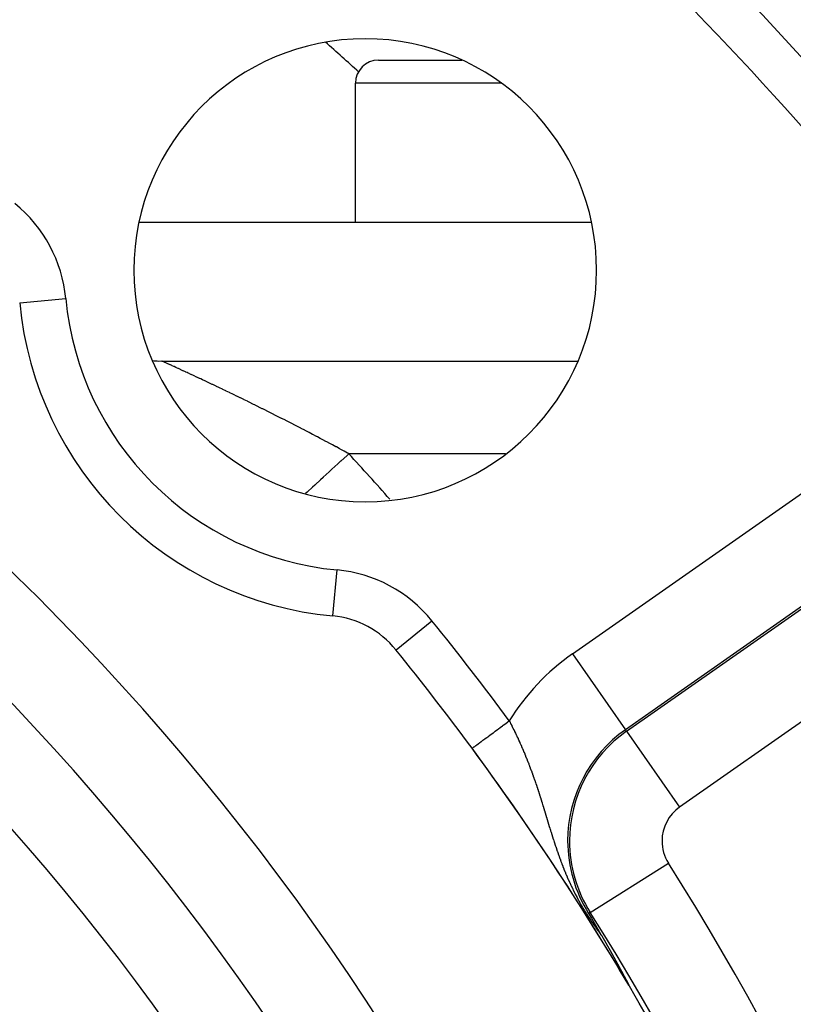
# Model space of a CAD drawing. Extents: x 24 to 872, y -461 to 196.
# Drawn here: x 831 to 848, y -102 to -81 of the extents above; entities that cross this region are included whole.
import ezdxf

# ---------------------------------------------------------------- set-up
doc = ezdxf.new("R2010")
doc.units = 0
doc.linetypes.add('DASHED', pattern=[11.05, 8.7, -2.35])
doc.layers.get('0').update_dxf_attribs({"linetype": 'CONTINUOUS'})
doc.layers.add('NEVIDI', color=4, linetype='DASHED')

msp = doc.modelspace()

# ---------------------------------------------------------------- linework, layer by layer
at = {"color": 2}
for p, q in [((838.854822, -81.905319), (840.653624, -81.905319)), ((838.354822, -85.405319), (838.354822, -82.405319)), ((838.354822, -85.405319), (838.354822, -82.405319)), ((833.679469, -85.405319), (843.454057, -85.405319)), ((833.973956, -88.394612), (834.065311, -88.40246)), ((834.065311, -88.40246), (834.174358, -88.405418)), ((834.174042, -88.405319), (843.154856, -88.405319)), ((834.174042, -88.405319), (843.154856, -88.405319)), ((843.393971, -100.33422), (843.456017, -100.439445)), ((843.456017, -100.439445), (843.514951, -100.539806)), ((843.514951, -100.539806), (843.622783, -100.724425)), ((843.622783, -100.724425), (843.668221, -100.802582)), ((843.668214, -100.802579), (843.668919, -100.803783)), ((843.668919, -100.803783), (843.669625, -100.804987)), ((843.669625, -100.804987), (843.67033, -100.806191)), ((843.67033, -100.806191), (843.671035, -100.807396)), ((843.671035, -100.807396), (843.67174, -100.8086)), ((843.67174, -100.8086), (843.672444, -100.809805)), ((843.672444, -100.809805), (843.673148, -100.81101)), ((843.673148, -100.81101), (843.673852, -100.812215)), ((843.673852, -100.812215), (843.674439, -100.81322)), ((843.674439, -100.81322), (843.674556, -100.813421)), ((843.674556, -100.813421), (843.67526, -100.814627)), ((843.67526, -100.814627), (843.675963, -100.815834)), ((843.675963, -100.815834), (843.676667, -100.817041)), ((843.676667, -100.817041), (843.67737, -100.818248)), ((843.67737, -100.818248), (843.678074, -100.819456)), ((843.678074, -100.819456), (843.678777, -100.820665)), ((843.678777, -100.820665), (843.679481, -100.821874)), ((843.679481, -100.821874), (843.680185, -100.823084)), ((843.680185, -100.823084), (843.680889, -100.824295)), ((843.680889, -100.824295), (843.681593, -100.825506)), ((843.681593, -100.825506), (843.682297, -100.826718)), ((843.682297, -100.826718), (843.683001, -100.827931)), ((843.683001, -100.827931), (843.683705, -100.829145)), ((843.683705, -100.829145), (843.68441, -100.83036)), ((843.68441, -100.83036), (843.685115, -100.831575)), ((843.685115, -100.831575), (843.68582, -100.832792)), ((843.68582, -100.832792), (843.686526, -100.83401)), ((843.686526, -100.83401), (843.687232, -100.835229)), ((843.687232, -100.835229), (843.687938, -100.836448)), ((843.687938, -100.836448), (843.688645, -100.837669)), ((843.688645, -100.837669), (843.689352, -100.838892)), ((843.689352, -100.838892), (843.69006, -100.840115)), ((843.69006, -100.840115), (843.690768, -100.84134)), ((843.690768, -100.84134), (843.691477, -100.842566)), ((843.691477, -100.842566), (843.692186, -100.843793)), ((843.692186, -100.843793), (843.692642, -100.844583)), ((843.692642, -100.844583), (843.692896, -100.845022)), ((843.692896, -100.845022), (843.693606, -100.846252)), ((843.693606, -100.846252), (843.694317, -100.847483)), ((843.694317, -100.847483), (843.695028, -100.848716)), ((843.695028, -100.848716), (843.69574, -100.849951)), ((843.69574, -100.849951), (843.696453, -100.851187)), ((843.696453, -100.851187), (843.697167, -100.852425)), ((843.697167, -100.852425), (843.697881, -100.853664)), ((843.697881, -100.853664), (843.698596, -100.854905)), ((843.698596, -100.854905), (843.699312, -100.856147)), ((843.699312, -100.856147), (843.700028, -100.857392)), ((843.700028, -100.857392), (843.700746, -100.858638)), ((843.700746, -100.858638), (843.701259, -100.85953)), ((843.701259, -100.85953), (843.701464, -100.859886)), ((843.701464, -100.859886), (843.702183, -100.861136)), ((843.702183, -100.861136), (843.702904, -100.862388)), ((843.702904, -100.862388), (843.703625, -100.863642)), ((843.703625, -100.863642), (843.704347, -100.864898)), ((843.704347, -100.864898), (843.70507, -100.866156)), ((843.70507, -100.866156), (843.705794, -100.867415)), ((843.705794, -100.867415), (843.706518, -100.868677)), ((843.706518, -100.868677), (843.707244, -100.869941)), ((843.707244, -100.869941), (843.707971, -100.871207)), ((843.707971, -100.871207), (843.7087, -100.872476)), ((843.7087, -100.872476), (843.709429, -100.873746)), ((843.709429, -100.873746), (843.710159, -100.875019)), ((843.710159, -100.875019), (843.71089, -100.876294)), ((843.71089, -100.876294), (843.711623, -100.877571)), ((843.711623, -100.877571), (843.712357, -100.87885)), ((843.712357, -100.87885), (843.713092, -100.880132)), ((843.713092, -100.880132), (843.713828, -100.881416)), ((843.713828, -100.881416), (843.714565, -100.882703)), ((843.714565, -100.882703), (843.715304, -100.883992)), ((843.715304, -100.883992), (843.716044, -100.885283)), ((843.716044, -100.885283), (843.716785, -100.886577)), ((843.716785, -100.886577), (843.717527, -100.887874)), ((843.717527, -100.887874), (843.718271, -100.889173)), ((843.718271, -100.889173), (843.719016, -100.890474)), ((843.719016, -100.890474), (843.719762, -100.891778)), ((843.719762, -100.891778), (843.72051, -100.893085)), ((843.72051, -100.893085), (843.721259, -100.894394)), ((843.721259, -100.894394), (843.721721, -100.895202)), ((843.721721, -100.895202), (843.722009, -100.895707)), ((843.722009, -100.895707), (843.722761, -100.897021)), ((843.722761, -100.897021), (843.723515, -100.898339)), ((843.723515, -100.898339), (843.72427, -100.899659)), ((843.72427, -100.899659), (843.725026, -100.900982)), ((843.725026, -100.900982), (843.725784, -100.902308)), ((843.725784, -100.902308), (843.726217, -100.903067)), ((843.726217, -100.903067), (843.726543, -100.903637)), ((843.726543, -100.903637), (843.727304, -100.904969)), ((843.727304, -100.904969), (843.728066, -100.906303)), ((843.728066, -100.906303), (843.72883, -100.907641)), ((843.72883, -100.907641), (843.729595, -100.908981)), ((843.729595, -100.908981), (843.730362, -100.910325)), ((843.730362, -100.910325), (843.731131, -100.911671)), ((843.731131, -100.911671), (843.731901, -100.91302)), ((843.731901, -100.91302), (843.732673, -100.914373)), ((843.732673, -100.914373), (843.733446, -100.915729)), ((843.733446, -100.915729), (843.734221, -100.917087)), ((843.734221, -100.917087), (843.734998, -100.918449)), ((843.734998, -100.918449), (843.735776, -100.919814)), ((843.735776, -100.919814), (843.736557, -100.921183)), ((843.736557, -100.921183), (843.737338, -100.922554)), ((843.737338, -100.922554), (843.738122, -100.923929)), ((843.738122, -100.923929), (843.738907, -100.925307)), ((843.738907, -100.925307), (843.739694, -100.926688)), ((843.739694, -100.926688), (843.740483, -100.928073)), ((843.740483, -100.928073), (843.741274, -100.929461)), ((843.741274, -100.929461), (843.742066, -100.930852)), ((843.742066, -100.930852), (843.742861, -100.932247)), ((843.742861, -100.932247), (843.743657, -100.933645)), ((843.743657, -100.933645), (843.744455, -100.935047)), ((843.744455, -100.935047), (843.745255, -100.936452)), ((843.745255, -100.936452), (843.746056, -100.93786)), ((843.746056, -100.93786), (843.74686, -100.939272)), ((843.74686, -100.939272), (843.747665, -100.940688)), ((843.747665, -100.940688), (843.748472, -100.942107)), ((843.748472, -100.942107), (843.749282, -100.94353)), ((843.749282, -100.94353), (843.74989, -100.9446)), ((843.74989, -100.9446), (843.750093, -100.944957)), ((843.750093, -100.944957), (843.750906, -100.946387)), ((843.750906, -100.946387), (843.751721, -100.947821)), ((843.751721, -100.947821), (843.752538, -100.949258)), ((843.752538, -100.949258), (843.753294, -100.950588)), ((843.753294, -100.950588), (843.753357, -100.950699)), ((843.753357, -100.950699), (843.754178, -100.952144)), ((843.754178, -100.952144), (843.755002, -100.953593)), ((843.755002, -100.953593), (843.755827, -100.955046)), ((843.755827, -100.955046), (843.756654, -100.956502)), ((843.756654, -100.956502), (843.757483, -100.957963)), ((843.757483, -100.957963), (843.758314, -100.959427)), ((843.758314, -100.959427), (843.759148, -100.960895)), ((843.759148, -100.960895), (843.759983, -100.962367)), ((843.759983, -100.962367), (843.760821, -100.963843)), ((843.760821, -100.963843), (843.76166, -100.965322)), ((843.76166, -100.965322), (843.762502, -100.966806)), ((843.762502, -100.966806), (843.763346, -100.968294)), ((843.763346, -100.968294), (843.764192, -100.969786)), ((843.764192, -100.969786), (843.76504, -100.971282)), ((843.76504, -100.971282), (843.765891, -100.972782)), ((843.765891, -100.972782), (843.766743, -100.974286)), ((843.766743, -100.974286), (843.767598, -100.975795)), ((843.767598, -100.975795), (843.768455, -100.977307)), ((843.768455, -100.977307), (843.769314, -100.978824)), ((843.769314, -100.978824), (843.770176, -100.980345)), ((843.770176, -100.980345), (843.771039, -100.98187)), ((843.771039, -100.98187), (843.771905, -100.983399)), ((843.771905, -100.983399), (843.772513, -100.984472)), ((843.772513, -100.984472), (843.772773, -100.984933)), ((843.772773, -100.984933), (843.773644, -100.986471)), ((843.773644, -100.986471), (843.774517, -100.988013)), ((843.774517, -100.988013), (843.775392, -100.98956)), ((843.775392, -100.98956), (843.776269, -100.991111)), ((843.776269, -100.991111), (843.777149, -100.992666)), ((843.777149, -100.992666), (843.778031, -100.994226)), ((843.778031, -100.994226), (843.778915, -100.995791)), ((843.778915, -100.995791), (843.779802, -100.997359)), ((843.779802, -100.997359), (843.780691, -100.998933)), ((843.780691, -100.998933), (843.781582, -101.000511)), ((843.781582, -101.000511), (843.782476, -101.002093)), ((843.782476, -101.002093), (843.783372, -101.00368)), ((843.783372, -101.00368), (843.784271, -101.005271)), ((843.784271, -101.005271), (843.785172, -101.006868)), ((843.785172, -101.006868), (843.786075, -101.008468)), ((843.786075, -101.008468), (843.786981, -101.010074)), ((843.786981, -101.010074), (843.78789, -101.011684)), ((843.78789, -101.011684), (843.78852, -101.012802)), ((843.78852, -101.012802), (843.788801, -101.013299)), ((843.788801, -101.013299), (843.789714, -101.014919)), ((843.789714, -101.014919), (843.79063, -101.016543)), ((843.79063, -101.016543), (843.791548, -101.018172)), ((843.791548, -101.018172), (843.792469, -101.019806)), ((843.792469, -101.019806), (843.793393, -101.021445)), ((843.793393, -101.021445), (843.794319, -101.023089)), ((843.794319, -101.023089), (843.795247, -101.024738)), ((843.795247, -101.024738), (843.796178, -101.026392)), ((843.796178, -101.026392), (843.797112, -101.02805)), ((843.797112, -101.02805), (843.798048, -101.029714)), ((843.798048, -101.029714), (843.798987, -101.031383)), ((843.798987, -101.031383), (843.799929, -101.033056)), ((843.799929, -101.033056), (843.800873, -101.034735)), ((843.800873, -101.034735), (843.801631, -101.036082)), ((843.801631, -101.036082), (843.80182, -101.036419)), ((843.80182, -101.036419), (843.80277, -101.038108)), ((843.80277, -101.038108), (843.803722, -101.039802)), ((843.803722, -101.039802), (843.804678, -101.041502)), ((843.804678, -101.041502), (843.805636, -101.043207)), ((843.805636, -101.043207), (843.806596, -101.044917)), ((843.806596, -101.044917), (843.80756, -101.046632)), ((843.80756, -101.046632), (843.808526, -101.048353)), ((843.808526, -101.048353), (843.809495, -101.050079)), ((843.809495, -101.050079), (843.810467, -101.05181)), ((843.810467, -101.05181), (843.811442, -101.053547)), ((843.811442, -101.053547), (843.81242, -101.055289)), ((843.81242, -101.055289), (843.8134, -101.057037)), ((843.8134, -101.057037), (843.814384, -101.058791)), ((843.814384, -101.058791), (843.815371, -101.06055)), ((843.815371, -101.06055), (843.81546, -101.06071)), ((843.81546, -101.06071), (843.81636, -101.062314)), ((843.81636, -101.062314), (843.817352, -101.064084)), ((843.817352, -101.064084), (843.818348, -101.06586)), ((843.818348, -101.06586), (843.819346, -101.067642)), ((843.819346, -101.067642), (843.820348, -101.069429)), ((843.820348, -101.069429), (843.821353, -101.071222)), ((843.821353, -101.071222), (843.82236, -101.073021)), ((843.82236, -101.073021), (843.823371, -101.074826)), ((843.823371, -101.074826), (843.824385, -101.076637)), ((843.824385, -101.076637), (843.825402, -101.078453)), ((843.825402, -101.078453), (843.826422, -101.080276)), ((843.826422, -101.080276), (843.827445, -101.082104)), ((843.827445, -101.082104), (843.828472, -101.083939)), ((843.828472, -101.083939), (843.828709, -101.084363)), ((843.828709, -101.084363), (843.829501, -101.085779)), ((843.829501, -101.085779), (843.830534, -101.087626)), ((843.830534, -101.087626), (843.831571, -101.089478)), ((843.831571, -101.089478), (843.83261, -101.091337)), ((843.83261, -101.091337), (843.833653, -101.093202)), ((843.833653, -101.093202), (843.834699, -101.095073)), ((843.834699, -101.095073), (843.835748, -101.096951)), ((843.835748, -101.096951), (843.836072, -101.09753)), ((843.836072, -101.09753), (843.836801, -101.098835)), ((843.836801, -101.098835), (843.837857, -101.100725)), ((843.837857, -101.100725), (843.838916, -101.102621)), ((843.838916, -101.102621), (843.839979, -101.104524)), ((843.839979, -101.104524), (843.841045, -101.106433)), ((843.841045, -101.106433), (843.842115, -101.108349)), ((843.842115, -101.108349), (843.842294, -101.108669)), ((843.842294, -101.108669), (843.843188, -101.110271)), ((843.843188, -101.110271), (843.844265, -101.1122)), ((843.844265, -101.1122), (843.845345, -101.114135)), ((843.845345, -101.114135), (843.846429, -101.116077)), ((843.846429, -101.116077), (843.847516, -101.118025)), ((843.847516, -101.118025), (843.848607, -101.11998)), ((843.848607, -101.11998), (843.849701, -101.121942)), ((843.849701, -101.121942), (843.850799, -101.123911)), ((843.850799, -101.123911), (843.851901, -101.125886)), ((843.851901, -101.125886), (843.853006, -101.127869)), ((843.853006, -101.127869), (843.854115, -101.129858)), ((843.854115, -101.129858), (843.855228, -101.131854)), ((843.855228, -101.131854), (843.856258, -101.133703)), ((843.856258, -101.133703), (843.856344, -101.133857)), ((843.856344, -101.133857), (843.857464, -101.135867)), ((843.857464, -101.135867), (843.858588, -101.137884)), ((843.858588, -101.137884), (843.859716, -101.139908)), ((843.859716, -101.139908), (843.860848, -101.141939)), ((843.860848, -101.141939), (843.861983, -101.143978)), ((843.861983, -101.143978), (843.863122, -101.146023)), ((843.863122, -101.146023), (843.864265, -101.148076)), ((843.864265, -101.148076), (843.865412, -101.150136)), ((843.865412, -101.150136), (843.866563, -101.152203)), ((843.866563, -101.152203), (843.867718, -101.154278)), ((843.867718, -101.154278), (843.868876, -101.15636)), ((843.868876, -101.15636), (843.870039, -101.158449)), ((843.870039, -101.158449), (843.871206, -101.160546)), ((843.871206, -101.160546), (843.872376, -101.16265)), ((843.872376, -101.16265), (843.873551, -101.164762)), ((843.873551, -101.164762), (843.87473, -101.166881)), ((843.87473, -101.166881), (843.875912, -101.169008)), ((843.875912, -101.169008), (843.876082, -101.169312)), ((843.876082, -101.169312), (843.876227, -101.169573)), ((843.876227, -101.169573), (843.877099, -101.171142)), ((843.877099, -101.171142), (843.878289, -101.173283)), ((843.878289, -101.173283), (843.879484, -101.175432)), ((843.879484, -101.175432), (843.880683, -101.177589)), ((843.880683, -101.177589), (843.881885, -101.179752)), ((843.881885, -101.179752), (843.883092, -101.181924)), ((843.883092, -101.181924), (843.884302, -101.184103)), ((843.884302, -101.184103), (843.885517, -101.186289)), ((843.885517, -101.186289), (843.886735, -101.188483)), ((843.886735, -101.188483), (843.887958, -101.190685)), ((843.887958, -101.190685), (843.889184, -101.192894)), ((843.889184, -101.192894), (843.890415, -101.195111)), ((843.890415, -101.195111), (843.891649, -101.197335)), ((843.891649, -101.197335), (843.892888, -101.199567)), ((843.892888, -101.199567), (843.894131, -101.201807)), ((843.894131, -101.201807), (843.895378, -101.204054)), ((843.895378, -101.204054), (843.89569, -101.204617)), ((843.89569, -101.204617), (843.896628, -101.206309)), ((843.896628, -101.206309), (843.897883, -101.208571)), ((843.897883, -101.208571), (843.899142, -101.210841)), ((843.899142, -101.210841), (843.900405, -101.213119)), ((843.900405, -101.213119), (843.901672, -101.215405)), ((843.901672, -101.215405), (843.902943, -101.217698)), ((843.902943, -101.217698), (843.904218, -101.219999)), ((843.904218, -101.219999), (843.905497, -101.222308)), ((843.905497, -101.222308), (843.906524, -101.22416)), ((843.906524, -101.22416), (843.906781, -101.224624)), ((843.906781, -101.224624), (843.908068, -101.226949)), ((843.908068, -101.226949), (843.90936, -101.229281)), ((843.90936, -101.229281), (843.910655, -101.231621)), ((843.910655, -101.231621), (843.911955, -101.233969)), ((843.911955, -101.233969), (843.913259, -101.236324)), ((843.913259, -101.236324), (843.914567, -101.238688)), ((843.914567, -101.238688), (843.91503, -101.239524)), ((843.91503, -101.239524), (843.91588, -101.241059)), ((843.91588, -101.241059), (843.917196, -101.243438)), ((843.917196, -101.243438), (843.918517, -101.245826)), ((843.918517, -101.245826), (843.919841, -101.248221)), ((843.919841, -101.248221), (843.92117, -101.250624)), ((843.92117, -101.250624), (843.922504, -101.253035)), ((843.922504, -101.253035), (843.923841, -101.255454)), ((843.923841, -101.255454), (843.925183, -101.257881)), ((843.925183, -101.257881), (843.926529, -101.260316)), ((843.926529, -101.260316), (843.927879, -101.262759)), ((843.927879, -101.262759), (843.929233, -101.265211)), ((843.929233, -101.265211), (843.930592, -101.26767)), ((843.930592, -101.26767), (843.931955, -101.270138)), ((843.931955, -101.270138), (843.93298, -101.271994)), ((843.93298, -101.271994), (843.93421, -101.27422)), ((843.93421, -101.27422), (843.934694, -101.275097)), ((843.934694, -101.275097), (843.93607, -101.277589)), ((843.93607, -101.277589), (843.937451, -101.28009)), ((843.937451, -101.28009), (843.938835, -101.282598)), ((843.938835, -101.282598), (843.940224, -101.285115)), ((843.940224, -101.285115), (843.941618, -101.28764)), ((843.941618, -101.28764), (843.943016, -101.290174)), ((843.943016, -101.290174), (843.944418, -101.292715)), ((843.944418, -101.292715), (843.945825, -101.295266)), ((843.945825, -101.295266), (843.947236, -101.297824)), ((843.947236, -101.297824), (843.948652, -101.300391)), ((843.948652, -101.300391), (843.950072, -101.302967)), ((843.950072, -101.302967), (843.951497, -101.30555)), ((843.951497, -101.30555), (843.952926, -101.308143)), ((843.952926, -101.308143), (843.953164, -101.308576)), ((843.953164, -101.308576), (843.954359, -101.310744)), ((843.954359, -101.310744), (843.955798, -101.313353)), ((843.955798, -101.313353), (843.957241, -101.315971)), ((843.957241, -101.315971), (843.958688, -101.318598)), ((843.958688, -101.318598), (843.96014, -101.321233)), ((843.96014, -101.321233), (843.961232, -101.323215)), ((843.961232, -101.323215), (843.961596, -101.323876)), ((843.961596, -101.323876), (843.963057, -101.326528)), ((843.963057, -101.326528), (843.964522, -101.329188)), ((843.964522, -101.329188), (843.965991, -101.331857)), ((843.965991, -101.331857), (843.967465, -101.334533)), ((843.967465, -101.334533), (843.968943, -101.337218)), ((843.968943, -101.337218), (843.970426, -101.339912)), ((843.970426, -101.339912), (843.971913, -101.342613)), ((843.971913, -101.342613), (843.97207, -101.342898)), ((843.97207, -101.342898), (843.973404, -101.345323)), ((843.973404, -101.345323), (843.974899, -101.348041)), ((843.974899, -101.348041), (843.976399, -101.350767)), ((843.976399, -101.350767), (843.977903, -101.353501)), ((843.977903, -101.353501), (843.979411, -101.356243)), ((843.979411, -101.356243), (843.980924, -101.358993)), ((843.980924, -101.358993), (843.98244, -101.361751)), ((843.98244, -101.361751), (843.983961, -101.364518)), ((843.983961, -101.364518), (843.985486, -101.367292)), ((843.985486, -101.367292), (843.986779, -101.369645)), ((843.986779, -101.369645), (843.987015, -101.370074)), ((843.987015, -101.370074), (843.988548, -101.372864)), ((843.988548, -101.372864), (843.990085, -101.375662)), ((843.990085, -101.375662), (843.990856, -101.377064)), ((843.990856, -101.377064), (843.991627, -101.378468)), ((843.991627, -101.378468), (843.993172, -101.381282)), ((843.993172, -101.381282), (843.994722, -101.384103)), ((843.994722, -101.384103), (843.996276, -101.386933)), ((843.996276, -101.386933), (843.997833, -101.38977)), ((843.997833, -101.38977), (843.999395, -101.392615)), ((843.999395, -101.392615), (844.000961, -101.395468)), ((844.000961, -101.395468), (844.002531, -101.398329)), ((844.002531, -101.398329), (844.003532, -101.400153)), ((844.003532, -101.400153), (844.004105, -101.401197)), ((844.004105, -101.401197), (844.005683, -101.404073)), ((844.005683, -101.404073), (844.007265, -101.406957)), ((844.007265, -101.406957), (844.008851, -101.409848)), ((844.008851, -101.409848), (844.009566, -101.411152)), ((844.009566, -101.411152), (844.011397, -101.414491)), ((844.011397, -101.414491), (844.012035, -101.415654)), ((844.012035, -101.415654), (844.013633, -101.418569)), ((844.013633, -101.418569), (844.015235, -101.421491)), ((844.015235, -101.421491), (844.01684, -101.42442)), ((844.01684, -101.42442), (844.01845, -101.427358)), ((844.01845, -101.427358), (844.020064, -101.430302)), ((844.020064, -101.430302), (844.021682, -101.433254)), ((844.021682, -101.433254), (844.023303, -101.436214)), ((844.023303, -101.436214), (844.024929, -101.439181)), ((844.024929, -101.439181), (844.026558, -101.442155)), ((844.026558, -101.442155), (844.028191, -101.445137)), ((844.028191, -101.445137), (844.029827, -101.448126)), ((844.029827, -101.448126), (844.031468, -101.451121)), ((844.031468, -101.451121), (844.033111, -101.454124)), ((844.033111, -101.454124), (844.034759, -101.457134)), ((844.034759, -101.457134), (844.035419, -101.458339)), ((844.035419, -101.458339), (844.03641, -101.46015)), ((844.03641, -101.46015), (844.038064, -101.463173)), ((844.038064, -101.463173), (844.039722, -101.466203)), ((844.039722, -101.466203), (844.041383, -101.46924)), ((844.041383, -101.46924), (844.043047, -101.472283)), ((844.043047, -101.472283), (844.044715, -101.475333)), ((844.044715, -101.475333), (844.046386, -101.478388)), ((844.046386, -101.478388), (844.046784, -101.479117)), ((844.046784, -101.479117), (844.04806, -101.481451)), ((844.04806, -101.481451), (844.049737, -101.484519)), ((844.049737, -101.484519), (844.051418, -101.487594)), ((844.051418, -101.487594), (844.053101, -101.490674)), ((844.053101, -101.490674), (844.054787, -101.493761)), ((844.054787, -101.493761), (844.056477, -101.496853)), ((844.056477, -101.496853), (844.058169, -101.499952)), ((844.058169, -101.499952), (844.059016, -101.501503)), ((844.059016, -101.501503), (844.059864, -101.503056)), ((844.059864, -101.503056), (844.061562, -101.506166)), ((844.061562, -101.506166), (844.063262, -101.509281)), ((844.063262, -101.509281), (844.064966, -101.512402)), ((844.064966, -101.512402), (844.065353, -101.513112)), ((844.065353, -101.513112), (844.066672, -101.515529)), ((844.066672, -101.515529), (844.068381, -101.518661)), ((844.068381, -101.518661), (844.070092, -101.521798)), ((844.070092, -101.521798), (844.071806, -101.52494)), ((844.071806, -101.52494), (844.073522, -101.528088)), ((844.073522, -101.528088), (844.075241, -101.531241)), ((844.075241, -101.531241), (844.076962, -101.534398)), ((844.076962, -101.534398), (844.078686, -101.537561)), ((844.078686, -101.537561), (844.080412, -101.540729)), ((844.080412, -101.540729), (844.082141, -101.543901)), ((844.082141, -101.543901), (844.082242, -101.544088)), ((844.082242, -101.544088), (844.083871, -101.547078)), ((844.083871, -101.547078), (844.085604, -101.55026)), ((844.085604, -101.55026), (844.08734, -101.553446)), ((844.08734, -101.553446), (844.089077, -101.556637)), ((844.089077, -101.556637), (844.090468, -101.559193)), ((844.090468, -101.559193), (844.090816, -101.559833)), ((844.090816, -101.559833), (844.092558, -101.563032)), ((844.092558, -101.563032), (844.094302, -101.566237)), ((844.094302, -101.566237), (844.096047, -101.569445)), ((844.096047, -101.569445), (844.097795, -101.572657)), ((844.097795, -101.572657), (844.099545, -101.575874)), ((844.099545, -101.575874), (844.101296, -101.579094)), ((844.101296, -101.579094), (844.102287, -101.580916)), ((844.102287, -101.580916), (844.10305, -101.582319)), ((844.10305, -101.582319), (844.104805, -101.585547)), ((844.104805, -101.585547), (844.105115, -101.586117)), ((844.105115, -101.586117), (844.106562, -101.588779)), ((844.106562, -101.588779), (844.10832, -101.592014)), ((844.10832, -101.592014), (844.11008, -101.595253)), ((844.11008, -101.595253), (844.111842, -101.598495)), ((844.111842, -101.598495), (844.113604, -101.60174)), ((844.113604, -101.60174), (844.115369, -101.604988)), ((844.115369, -101.604988), (844.117134, -101.608239)), ((844.117134, -101.608239), (844.118901, -101.611493)), ((844.118901, -101.611493), (844.120668, -101.614749)), ((844.120668, -101.614749), (844.122437, -101.618008)), ((844.122437, -101.618008), (844.124207, -101.621269)), ((844.124207, -101.621269), (844.125977, -101.624533)), ((844.125977, -101.624533), (844.127749, -101.627798)), ((844.127749, -101.627798), (844.129521, -101.631066)), ((844.129521, -101.631066), (844.131294, -101.634335)), ((844.131294, -101.634335), (844.133068, -101.637606)), ((844.133068, -101.637606), (844.134842, -101.640878)), ((844.134842, -101.640878), (844.136616, -101.644152)), ((844.136616, -101.644152), (844.138391, -101.647428)), ((844.138391, -101.647428), (844.139086, -101.64871)), ((844.139086, -101.64871), (844.140166, -101.650704)), ((844.140166, -101.650704), (844.141942, -101.653982)), ((844.141942, -101.653982), (844.143718, -101.65726)), ((844.143718, -101.65726), (844.145493, -101.660539)), ((844.145493, -101.660539), (844.147269, -101.663819)), ((844.147269, -101.663819), (844.149045, -101.6671)), ((844.149045, -101.6671), (844.150299, -101.669416)), ((844.150299, -101.669416), (844.150821, -101.670381)), ((844.150821, -101.670381), (844.152597, -101.673662)), ((844.152597, -101.673662), (844.154372, -101.676942)), ((844.154372, -101.676942), (844.156146, -101.680222)), ((844.156146, -101.680222), (844.15738, -101.682504)), ((844.15738, -101.682504), (844.15792, -101.683502)), ((844.15792, -101.683502), (844.159692, -101.686779)), ((844.159692, -101.686779), (844.161463, -101.690055)), ((844.161463, -101.690055), (844.163233, -101.693329)), ((844.163233, -101.693329), (844.165001, -101.696601)), ((844.165001, -101.696601), (844.166766, -101.699869)), ((844.166766, -101.699869), (844.16853, -101.703134)), ((844.16853, -101.703134), (844.170291, -101.706396)), ((844.170291, -101.706396), (844.172049, -101.709654)), ((844.172049, -101.709654), (844.172635, -101.710739)), ((844.172635, -101.710739), (844.173805, -101.712907)), ((844.173805, -101.712907), (844.175557, -101.716155)), ((844.175557, -101.716155), (844.175633, -101.716297)), ((844.175633, -101.716297), (844.177306, -101.719399)), ((844.177306, -101.719399), (844.179051, -101.722637)), ((844.179051, -101.722637), (844.180793, -101.725869)), ((844.180793, -101.725869), (844.182531, -101.729095)), ((844.182531, -101.729095), (844.184265, -101.732314)), ((844.184265, -101.732314), (844.185994, -101.735526)), ((844.185994, -101.735526), (844.187718, -101.738731)), ((844.187718, -101.738731), (844.188579, -101.74033)), ((844.188579, -101.74033), (844.189438, -101.741927)), ((844.189438, -101.741927), (844.191153, -101.745116)), ((844.191153, -101.745116), (844.192862, -101.748296)), ((844.192862, -101.748296), (844.193678, -101.749814)), ((844.193678, -101.749814), (844.194867, -101.752026)), ((844.194867, -101.752026), (844.196265, -101.754629)), ((844.196265, -101.754629), (844.197957, -101.757781)), ((844.197957, -101.757781), (844.199643, -101.760923)), ((844.199643, -101.760923), (844.201323, -101.764054)), ((844.201323, -101.764054), (844.202996, -101.767174)), ((844.202996, -101.767174), (844.204662, -101.770282)), ((844.204662, -101.770282), (844.20632, -101.773377)), ((844.20632, -101.773377), (844.207971, -101.77646)), ((844.207971, -101.77646), (844.209614, -101.779529)), ((844.209614, -101.779529), (844.211249, -101.782585)), ((844.211249, -101.782585), (844.211545, -101.783139)), ((844.211545, -101.783139), (844.212876, -101.785627)), ((844.212876, -101.785627), (844.214493, -101.788653)), ((844.214493, -101.788653), (844.216102, -101.791665)), ((844.216102, -101.791665), (844.216903, -101.793165)), ((844.216903, -101.793165), (844.217702, -101.79466)), ((844.217702, -101.79466), (844.219292, -101.79764)), ((844.219292, -101.79764), (844.220872, -101.800602)), ((844.220872, -101.800602), (844.222442, -101.803545)), ((844.222442, -101.803545), (844.224, -101.806469)), ((844.224, -101.806469), (844.225546, -101.809373)), ((844.225546, -101.809373), (844.227079, -101.812254)), ((844.227079, -101.812254), (844.228598, -101.815111)), ((844.228598, -101.815111), (844.22903, -101.815923)), ((844.22903, -101.815923), (844.230103, -101.817944)), ((844.230103, -101.817944), (844.231594, -101.820752)), ((844.231594, -101.820752), (844.233068, -101.823532)), ((844.233068, -101.823532), (844.234526, -101.826284)), ((844.234526, -101.826284), (844.235967, -101.829006)), ((844.235967, -101.829006), (844.23739, -101.831697)), ((844.23739, -101.831697), (844.238794, -101.834357)), ((844.238794, -101.834357), (844.238894, -101.834545)), ((844.238894, -101.834545), (844.240179, -101.836983)), ((844.240179, -101.836983), (844.241545, -101.839574)), ((844.241545, -101.839574), (844.242889, -101.84213)), ((844.242889, -101.84213), (844.244213, -101.844648)), ((844.244213, -101.844648), (844.245514, -101.847128)), ((844.245514, -101.847128), (844.245785, -101.847645)), ((844.245785, -101.847645), (844.246793, -101.849569)), ((844.246793, -101.849569), (844.248048, -101.851968)), ((844.248048, -101.851968), (844.249279, -101.854326)), ((844.249279, -101.854326), (844.250486, -101.85664)), ((844.250486, -101.85664), (844.251667, -101.858909)), ((844.251667, -101.858909), (844.25282, -101.861129)), ((844.25282, -101.861129), (844.253944, -101.863299)), ((844.253944, -101.863299), (844.255037, -101.865414)), ((844.255037, -101.865414), (844.256098, -101.867473)), ((844.256098, -101.867473), (844.257126, -101.869472)), ((844.257126, -101.869472), (844.258118, -101.871409)), ((844.258118, -101.871409), (844.259072, -101.873282)), ((844.259072, -101.873282), (844.259989, -101.875087)), ((844.259989, -101.875087), (844.260286, -101.875673)), ((844.260286, -101.875673), (844.261036, -101.877161)), ((844.260563, -101.881812), (844.261479, -101.883336)), ((844.261036, -101.877161), (844.262367, -101.879816)), ((844.261479, -101.883336), (844.263666, -101.886766)), ((844.262367, -101.879816), (844.262496, -101.880075)), ((844.262496, -101.880075), (844.263248, -101.881589)), ((844.263248, -101.881589), (844.263954, -101.883023)), ((844.263954, -101.883023), (844.264614, -101.884374)), ((844.264614, -101.884374), (844.265225, -101.88564)), ((844.265225, -101.88564), (844.265786, -101.886816)), ((844.265786, -101.886816), (844.266295, -101.8879))]:
    msp.add_line(p, q, dxfattribs=at)
for centre, radius, start, end in [((792.604822, -132.405319), 80, 7.72979, 172.27021), ((792.604822, -132.405319), 75, 36.150778, 53.849222), ((792.604822, -132.405319), 55, 0, 180), ((792.604822, -132.405319), 53, 0, 180), ((838.566763, -86.443378), 5, 0, 180), ((838.854822, -82.405319), 0.5, 90, 180), ((838.566763, -86.443378), 5, 180, 360), ((838.566763, -86.443378), 7.5, 185.375707, 264.624293), ((834.174042, -86.405319), 2, 264.315956, 268.030729), ((837.676744, -95.901595), 2, 39.003993, 84.624293), ((792.604822, -132.405319), 60, 36.437648, 39.003993), ((792.604822, -132.405319), 60, 0, 36.437648), ((792.604822, -132.405319), 60, 30.578947, 36.437648)]:
    msp.add_arc(centre, radius, start, end, dxfattribs=at)
at = {"layer": 'NEVIDI', "color": 7, "linetype": 'CONTINUOUS'}
for p, q in [((841.498685, -82.405319), (838.354822, -82.405319)), ((831.099924, -87.146008), (832.095351, -87.052339)), ((834.174603, -88.405513), (834.174358, -88.405418)), ((834.178073, -88.406983), (834.174603, -88.405513)), ((834.185907, -88.410442), (834.178835, -88.407316)), ((834.187185, -88.411011), (834.185907, -88.410442)), ((834.197835, -88.415781), (834.187185, -88.411011)), ((834.199595, -88.416573), (834.197835, -88.415781)), ((834.209854, -88.421196), (834.199595, -88.416573)), ((834.213826, -88.422989), (834.209854, -88.421196)), ((834.216095, -88.424014), (834.213826, -88.422989)), ((834.233898, -88.432074), (834.216095, -88.424014)), ((834.236661, -88.433327), (834.233898, -88.432074)), ((834.258017, -88.443026), (834.236661, -88.433327)), ((834.261286, -88.444513), (834.258017, -88.443026)), ((834.285935, -88.455737), (834.261286, -88.444513)), ((834.289697, -88.457452), (834.285935, -88.455737)), ((834.314422, -88.468737), (834.289697, -88.457452)), ((834.317314, -88.470058), (834.314422, -88.468737)), ((834.321515, -88.471978), (834.317314, -88.470058)), ((834.352101, -88.485968), (834.321515, -88.471978)), ((834.356794, -88.488117), (834.352101, -88.485968)), ((834.390122, -88.503385), (834.356794, -88.488117)), ((834.395244, -88.505734), (834.390122, -88.503385)), ((834.431355, -88.522294), (834.395244, -88.505734)), ((834.436966, -88.524868), (834.431355, -88.522294)), ((834.475613, -88.542602), (834.436966, -88.524868)), ((834.481626, -88.545362), (834.475613, -88.542602)), ((834.485235, -88.547018), (834.481626, -88.545362)), ((834.522993, -88.564351), (834.485235, -88.547018)), ((834.529375, -88.567282), (834.522993, -88.564351)), ((834.573308, -88.587466), (834.529375, -88.567282)), ((834.580091, -88.590585), (834.573308, -88.587466)), ((834.62626, -88.611828), (834.580091, -88.590585)), ((834.633341, -88.615089), (834.62626, -88.611828)), ((834.681503, -88.637295), (834.633341, -88.615089)), ((834.688862, -88.640691), (834.681503, -88.637295)), ((834.719281, -88.654746), (834.688862, -88.640691)), ((834.738756, -88.663755), (834.719281, -88.654746)), ((834.746369, -88.667279), (834.738756, -88.663755)), ((834.797953, -88.691193), (834.746369, -88.667279)), ((834.805794, -88.694833), (834.797953, -88.691193)), ((834.858981, -88.719563), (834.805794, -88.694833)), ((834.867079, -88.723334), (834.858981, -88.719563)), ((834.921851, -88.748874), (834.867079, -88.723334)), ((834.930162, -88.752755), (834.921851, -88.748874)), ((834.986427, -88.779067), (834.930162, -88.752755)), ((834.994882, -88.783026), (834.986427, -88.779067)), ((835.010839, -88.790503), (834.994882, -88.783026)), ((835.052631, -88.81011), (835.010839, -88.790503)), ((835.061372, -88.814215), (835.052631, -88.81011)), ((835.120415, -88.841989), (835.061372, -88.814215)), ((835.129368, -88.846207), (835.120415, -88.841989)), ((835.189864, -88.87475), (835.129368, -88.846207)), ((835.199013, -88.879074), (835.189864, -88.87475)), ((835.260738, -88.908289), (835.199013, -88.879074)), ((835.270097, -88.912726), (835.260738, -88.908289)), ((835.333018, -88.942602), (835.270097, -88.912726)), ((835.342346, -88.947039), (835.333018, -88.942602)), ((835.352804, -88.952014), (835.342346, -88.947039)), ((835.406145, -88.97743), (835.352804, -88.952014)), ((835.415585, -88.981935), (835.406145, -88.97743)), ((835.480122, -89.012779), (835.415585, -88.981935)), ((835.489744, -89.017385), (835.480122, -89.012779)), ((835.554912, -89.048635), (835.489744, -89.017385)), ((835.564613, -89.053295), (835.554912, -89.048635)), ((835.630458, -89.084976), (835.564613, -89.053295)), ((835.640363, -89.08975), (835.630458, -89.084976)), ((835.706787, -89.121821), (835.640363, -89.08975)), ((835.716798, -89.126663), (835.706787, -89.121821)), ((835.736706, -89.136299), (835.716798, -89.126663)), ((835.783919, -89.159185), (835.736706, -89.136299)), ((835.793858, -89.164009), (835.783919, -89.159185)), ((835.861707, -89.197002), (835.793858, -89.164009)), ((835.871736, -89.201887), (835.861707, -89.197002)), ((835.940065, -89.235234), (835.871736, -89.201887)), ((835.950303, -89.24024), (835.940065, -89.235234)), ((836.019189, -89.27398), (835.950303, -89.24024)), ((836.029572, -89.279075), (836.019189, -89.27398)), ((836.098982, -89.313195), (836.029572, -89.279075)), ((836.109274, -89.318264), (836.098982, -89.313195)), ((836.155275, -89.340946), (836.109274, -89.318264)), ((836.179407, -89.352863), (836.155275, -89.340946)), ((836.189794, -89.357996), (836.179407, -89.352863)), ((836.260477, -89.392992), (836.189794, -89.357996)), ((836.270915, -89.398169), (836.260477, -89.392992)), ((836.342059, -89.433519), (836.270915, -89.398169)), ((836.352711, -89.438822), (836.342059, -89.433519)), ((836.424292, -89.474518), (836.352711, -89.438822)), ((836.434899, -89.479818), (836.424292, -89.474518)), ((836.507097, -89.515955), (836.434899, -89.479818)), ((836.517916, -89.52138), (836.507097, -89.515955)), ((836.590249, -89.557721), (836.517916, -89.52138)), ((836.599765, -89.562511), (836.590249, -89.557721)), ((836.601124, -89.563195), (836.599765, -89.562511)), ((836.673527, -89.599709), (836.601124, -89.563195)), ((836.684398, -89.605202), (836.673527, -89.599709)), ((836.757032, -89.641972), (836.684398, -89.605202)), ((836.767814, -89.647441), (836.757032, -89.641972)), ((836.840376, -89.684317), (836.767814, -89.647441)), ((836.851296, -89.689878), (836.840376, -89.684317)), ((836.923937, -89.726937), (836.851296, -89.689878)), ((836.934819, -89.7325), (836.923937, -89.726937)), ((837.007563, -89.769757), (836.934819, -89.7325)), ((843.045064, -94.728905), (850.424757, -89.561588)), ((837.018315, -89.775274), (837.007563, -89.769757)), ((837.061242, -89.79733), (837.018315, -89.775274)), ((837.091225, -89.812761), (837.061242, -89.79733)), ((837.102147, -89.818388), (837.091225, -89.812761)), ((837.175031, -89.856008), (837.102147, -89.818388)), ((837.185782, -89.861568), (837.175031, -89.856008)), ((837.258823, -89.899417), (837.185782, -89.861568)), ((837.269681, -89.905054), (837.258823, -89.899417)), ((837.342708, -89.943044), (837.269681, -89.905054)), ((837.353502, -89.948669), (837.342708, -89.943044)), ((837.426664, -89.986878), (837.353502, -89.948669)), ((837.437443, -89.992518), (837.426664, -89.986878)), ((837.510673, -90.030912), (837.437443, -89.992518)), ((837.521472, -90.036585), (837.510673, -90.030912)), ((837.532198, -90.042223), (837.521472, -90.036585)), ((837.594715, -90.075138), (837.532198, -90.042223)), ((837.605506, -90.080829), (837.594715, -90.075138)), ((837.678775, -90.119548), (837.605506, -90.080829)), ((837.689716, -90.125341), (837.678775, -90.119548)), ((837.762954, -90.164197), (837.689716, -90.125341)), ((837.7738, -90.169962), (837.762954, -90.164197)), ((837.847228, -90.209074), (837.7738, -90.169962)), ((837.858064, -90.214858), (837.847228, -90.209074)), ((837.931527, -90.254145), (837.858064, -90.214858)), ((837.942348, -90.259943), (837.931527, -90.254145)), ((838.003288, -90.292654), (837.942348, -90.259943)), ((838.015803, -90.299383), (838.003288, -90.292654)), ((838.026658, -90.305224), (838.015803, -90.299383)), ((838.100139, -90.344837), (838.026658, -90.305224)), ((838.111126, -90.350772), (838.100139, -90.344837)), ((838.184655, -90.390572), (838.111126, -90.350772)), ((838.03517, -90.568018), (837.978133, -90.620545)), ((838.040843, -90.562793), (838.03517, -90.568018)), ((838.173755, -90.440389), (838.040843, -90.562793)), ((838.211835, -90.405319), (838.173755, -90.440389)), ((838.19549, -90.396448), (838.184655, -90.390572)), ((838.211835, -90.405319), (838.19549, -90.396448)), ((841.600436, -90.405319), (838.211839, -90.405319)), ((837.786355, -90.797157), (837.660676, -90.912895)), ((837.841248, -90.746605), (837.786355, -90.797157)), ((837.847507, -90.740841), (837.841248, -90.746605)), ((837.978133, -90.620545), (837.847507, -90.740841)), ((837.602442, -90.966523), (837.483542, -91.076018)), ((837.654076, -90.918973), (837.602442, -90.966523)), ((837.660676, -90.912895), (837.654076, -90.918973)), ((837.312885, -91.233178), (837.27926, -91.264143)), ((837.319573, -91.227018), (837.312885, -91.233178)), ((837.429169, -91.12609), (837.319573, -91.227018)), ((837.476878, -91.082155), (837.429169, -91.12609)), ((837.483542, -91.076018), (837.476878, -91.082155)), ((851.571212, -91.198894), (844.191518, -96.366211)), ((844.214344, -96.39881), (851.594037, -91.231493)), ((837.864174, -93.909782), (837.957803, -92.91479)), ((852.740491, -92.868799), (845.360798, -98.036116)), ((836.074422, -93.492904), (836.071913, -93.4901)), ((839.231711, -94.642229), (840.00805, -94.013472)), ((843.045064, -94.728905), (844.191518, -96.366211)), ((841.442934, -96.349199), (841.479854, -96.321942)), ((841.479854, -96.321942), (841.532465, -96.283101)), ((841.532465, -96.283101), (841.54759, -96.271934)), ((841.54759, -96.271934), (841.585859, -96.243681)), ((841.585859, -96.243681), (841.639696, -96.203935)), ((841.639696, -96.203935), (841.654941, -96.192679)), ((841.654941, -96.192679), (841.679548, -96.174513)), ((841.679553, -96.174511), (841.69255, -96.199823)), ((841.69255, -96.199823), (841.695132, -96.204873)), ((841.695132, -96.204873), (841.708173, -96.230478)), ((841.708173, -96.230478), (841.712683, -96.239374)), ((841.712683, -96.239374), (841.715246, -96.24444)), ((841.715246, -96.24444), (841.732662, -96.279045)), ((841.732662, -96.279045), (841.735199, -96.284114)), ((841.735199, -96.284114), (841.752434, -96.318738)), ((841.752434, -96.318738), (841.754957, -96.323835)), ((841.754957, -96.323835), (841.772094, -96.35865)), ((841.160762, -96.557521), (841.190753, -96.535379)), ((841.190753, -96.535379), (841.234182, -96.503317)), ((841.234182, -96.503317), (841.247679, -96.493352)), ((841.247679, -96.493352), (841.280596, -96.46905)), ((841.280596, -96.46905), (841.327877, -96.434144)), ((841.327877, -96.434144), (841.342196, -96.423572)), ((841.342196, -96.423572), (841.377601, -96.397433)), ((841.377601, -96.397433), (841.427919, -96.360285)), ((841.427919, -96.360285), (841.442934, -96.349199)), ((841.772094, -96.35865), (841.774588, -96.363745)), ((841.774588, -96.363745), (841.791526, -96.398545)), ((841.791526, -96.398545), (841.794007, -96.403674)), ((841.794007, -96.403674), (841.810856, -96.438695)), ((841.810856, -96.438695), (841.813315, -96.443834)), ((841.813315, -96.443834), (841.830002, -96.47893)), ((841.830002, -96.47893), (841.832432, -96.484071)), ((841.832432, -96.484071), (841.846145, -96.513231)), ((841.846145, -96.513231), (841.848951, -96.51923)), ((841.848951, -96.51923), (841.851368, -96.524407)), ((841.851368, -96.524407), (841.867772, -96.559749)), ((844.214344, -96.39881), (844.191518, -96.366211)), ((844.214344, -96.39881), (845.360798, -98.036116)), ((840.880241, -96.764623), (840.887843, -96.759011)), ((840.887843, -96.759011), (840.89108, -96.756621)), ((840.89108, -96.756621), (840.899588, -96.75034)), ((840.899588, -96.75034), (840.914097, -96.739629)), ((840.914097, -96.739629), (840.919443, -96.735682)), ((840.919443, -96.735682), (840.932959, -96.725703)), ((840.932959, -96.725703), (840.954144, -96.710063)), ((840.954144, -96.710063), (840.961558, -96.704589)), ((840.961558, -96.704589), (840.979744, -96.691163)), ((840.979744, -96.691163), (841.007236, -96.670866)), ((841.007236, -96.670866), (841.016354, -96.664135)), ((841.016354, -96.664135), (841.038987, -96.647425)), ((841.038987, -96.647425), (841.072443, -96.622725)), ((841.072443, -96.622725), (841.083271, -96.614731)), ((841.083271, -96.614731), (841.109829, -96.595123)), ((841.109829, -96.595123), (841.148498, -96.566575)), ((841.148498, -96.566575), (841.160762, -96.557521)), ((841.867772, -96.559749), (841.87017, -96.564946)), ((841.87017, -96.564946), (841.886436, -96.600426)), ((841.886436, -96.600426), (841.888813, -96.605645)), ((841.888813, -96.605645), (841.904942, -96.64127)), ((841.904942, -96.64127), (841.9073, -96.646512)), ((841.9073, -96.646512), (841.923293, -96.682291)), ((841.923293, -96.682291), (841.925631, -96.687557)), ((841.925631, -96.687557), (841.940303, -96.720795)), ((841.940303, -96.720795), (841.941489, -96.723497)), ((841.941489, -96.723497), (841.943808, -96.728787)), ((841.943808, -96.728787), (841.959532, -96.764895)), ((840.876785, -96.767175), (840.880241, -96.764623)), ((841.959532, -96.764895), (841.961834, -96.770216)), ((841.961834, -96.770216), (841.977441, -96.806532)), ((841.977441, -96.806532), (841.978709, -96.809503)), ((841.978709, -96.809503), (841.979723, -96.811879)), ((841.979723, -96.811879), (841.99517, -96.848308)), ((841.99517, -96.848308), (841.997432, -96.853678)), ((841.997432, -96.853678), (842.012769, -96.890341)), ((842.012769, -96.890341), (842.015012, -96.895741)), ((842.015012, -96.895741), (842.030225, -96.932605)), ((842.030225, -96.932605), (842.03245, -96.938035)), ((842.03245, -96.938035), (842.04754, -96.975109)), ((842.04754, -96.975109), (842.049748, -96.980571)), ((842.049748, -96.980571), (842.064709, -97.017843)), ((842.064709, -97.017843), (842.066897, -97.02333)), ((842.066897, -97.02333), (842.081709, -97.060747)), ((842.081709, -97.060747), (842.083873, -97.066251)), ((842.083873, -97.066251), (842.098516, -97.103757)), ((842.098516, -97.103757), (842.100653, -97.10927)), ((842.100653, -97.10927), (842.105142, -97.120882)), ((842.105142, -97.120882), (842.115108, -97.146819)), ((842.115108, -97.146819), (842.117229, -97.15237)), ((842.117229, -97.15237), (842.131498, -97.189961)), ((842.131498, -97.189961), (842.133584, -97.195494)), ((842.133584, -97.195494), (842.147698, -97.2332)), ((842.147698, -97.2332), (842.149759, -97.238746)), ((842.149759, -97.238746), (842.163714, -97.276547)), ((842.163714, -97.276547), (842.165753, -97.282108)), ((842.165753, -97.282108), (842.179555, -97.320015)), ((842.179555, -97.320015), (842.181572, -97.325592)), ((842.181572, -97.325592), (842.195228, -97.363614)), ((842.195228, -97.363614), (842.197224, -97.369209)), ((842.197224, -97.369209), (842.210742, -97.407356)), ((842.210742, -97.407356), (842.212722, -97.412981)), ((842.212722, -97.412981), (842.218236, -97.428695)), ((842.218236, -97.428695), (842.224588, -97.446893)), ((842.224588, -97.446893), (842.226131, -97.451328)), ((842.226131, -97.451328), (842.228092, -97.456973)), ((842.228092, -97.456973), (842.241303, -97.495258)), ((842.241303, -97.495258), (842.243305, -97.501101)), ((842.243305, -97.501101), (842.256402, -97.539561)), ((842.256402, -97.539561), (842.258335, -97.545271)), ((842.258335, -97.545271), (842.271356, -97.583991)), ((842.271356, -97.583991), (842.273267, -97.589707)), ((842.273267, -97.589707), (842.286198, -97.628619)), ((842.286198, -97.628619), (842.288095, -97.634362)), ((842.288095, -97.634362), (842.300942, -97.673455)), ((842.300942, -97.673455), (842.302893, -97.679426)), ((842.302893, -97.679426), (842.315602, -97.718509)), ((842.315602, -97.718509), (842.317544, -97.724512)), ((842.317544, -97.724512), (842.330192, -97.763793)), ((842.330192, -97.763793), (842.332121, -97.769811)), ((842.332121, -97.769811), (842.339369, -97.792489)), ((842.339369, -97.792489), (842.344751, -97.809393)), ((842.344751, -97.809393), (842.346636, -97.815325)), ((842.346636, -97.815325), (842.359219, -97.85509)), ((842.359219, -97.85509), (842.361143, -97.861194)), ((842.361143, -97.861194), (842.373683, -97.901124)), ((842.373683, -97.901124), (842.375604, -97.907262)), ((842.375604, -97.907262), (842.388131, -97.947424)), ((842.388131, -97.947424), (842.390051, -97.9536)), ((842.390051, -97.9536), (842.398918, -97.982183)), ((842.398918, -97.982183), (842.402577, -97.994005)), ((842.402577, -97.994005), (842.404498, -98.000218)), ((842.404498, -98.000218), (842.417035, -98.040876)), ((842.417035, -98.040876), (842.418959, -98.047128)), ((842.418959, -98.047128), (842.431519, -98.088047)), ((842.431519, -98.088047), (842.433447, -98.094342)), ((842.433447, -98.094342), (842.446045, -98.135539)), ((842.446045, -98.135539), (842.447995, -98.141926)), ((842.447995, -98.141926), (842.453248, -98.159146)), ((842.453248, -98.159146), (842.460619, -98.183335)), ((842.460619, -98.183335), (842.462562, -98.189714)), ((842.462562, -98.189714), (842.475269, -98.231456)), ((842.475269, -98.231456), (842.477223, -98.237875)), ((842.477223, -98.237875), (842.490006, -98.279869)), ((842.490006, -98.279869), (842.491972, -98.286326)), ((842.491972, -98.286326), (842.50484, -98.328555)), ((842.50484, -98.328555), (842.50682, -98.335046)), ((842.50682, -98.335046), (842.519782, -98.377493)), ((842.519782, -98.377493), (842.521778, -98.384018)), ((842.521778, -98.384018), (842.534857, -98.4267)), ((842.534857, -98.4267), (842.53687, -98.433258)), ((842.53687, -98.433258), (842.543566, -98.455032)), ((842.543566, -98.455032), (842.550087, -98.47619)), ((842.550087, -98.47619), (842.552125, -98.482791)), ((842.552125, -98.482791), (842.565497, -98.525974)), ((842.565497, -98.525974), (842.567559, -98.532613)), ((842.567559, -98.532613), (842.5736, -98.552018)), ((842.5736, -98.552018), (842.581105, -98.576051)), ((842.581105, -98.576051), (842.583196, -98.58273)), ((842.583196, -98.58273), (842.596936, -98.626435)), ((842.596936, -98.626435), (842.599058, -98.633156)), ((842.599058, -98.633156), (842.613016, -98.677135)), ((842.613016, -98.677135), (842.615164, -98.683867)), ((842.615164, -98.683867), (842.629374, -98.72816)), ((842.629374, -98.72816), (842.631492, -98.734724)), ((842.631492, -98.734724), (842.642429, -98.768454)), ((842.642429, -98.768454), (842.646034, -98.779526)), ((842.646034, -98.779526), (842.64819, -98.786135)), ((842.64819, -98.786135), (842.663012, -98.831274)), ((842.663012, -98.831274), (842.665212, -98.837931)), ((842.665212, -98.837931), (842.680343, -98.883394)), ((842.680343, -98.883394), (842.682597, -98.890116)), ((842.682597, -98.890116), (842.69806, -98.935892)), ((842.69806, -98.935892), (842.699065, -98.938846)), ((842.699065, -98.938846), (842.700359, -98.942646)), ((842.700359, -98.942646), (842.71619, -98.988768)), ((842.71619, -98.988768), (842.718548, -98.99558)), ((842.718548, -98.99558), (842.734795, -99.042106)), ((842.734795, -99.042106), (842.737214, -99.048972)), ((842.737214, -99.048972), (842.749915, -99.084741)), ((842.749915, -99.084741), (842.753853, -99.09574)), ((842.753853, -99.09574), (842.756332, -99.102641)), ((842.756332, -99.102641), (842.77344, -99.149787)), ((842.77344, -99.149787), (842.775997, -99.15676)), ((842.775997, -99.15676), (842.79365, -99.204404)), ((842.79365, -99.204404), (842.796278, -99.211422)), ((842.796278, -99.211422), (842.81445, -99.259424)), ((842.81445, -99.259424), (842.817158, -99.266496)), ((842.817158, -99.266496), (842.835865, -99.314827)), ((842.835865, -99.314827), (842.838656, -99.321957)), ((843.42762, -100.312972), (845.117661, -99.245786)), ((842.838656, -99.321957), (842.858051, -99.37094)), ((842.858051, -99.37094), (842.860851, -99.37793)), ((842.860851, -99.37793), (842.880917, -99.427435)), ((842.880917, -99.427435), (842.883898, -99.4347)), ((842.883898, -99.4347), (842.884912, -99.437168)), ((842.884912, -99.437168), (842.904651, -99.484663)), ((842.904651, -99.484663), (842.907647, -99.491786)), ((842.907647, -99.491786), (842.929294, -99.542608)), ((842.929294, -99.542608), (842.932402, -99.549812)), ((842.932402, -99.549812), (842.954926, -99.60135)), ((842.954926, -99.60135), (842.958168, -99.608673)), ((842.958168, -99.608673), (842.98165, -99.661001)), ((842.98165, -99.661001), (842.985035, -99.668443)), ((842.985035, -99.668443), (843.009581, -99.721655)), ((843.009581, -99.721655), (843.013205, -99.729402)), ((843.013205, -99.729402), (843.038918, -99.783573)), ((843.038918, -99.783573), (843.042789, -99.791611)), ((843.042789, -99.791611), (843.069743, -99.846763)), ((843.069743, -99.846763), (843.073834, -99.855009)), ((843.073834, -99.855009), (843.076956, -99.861281)), ((843.076956, -99.861281), (843.102314, -99.911546)), ((843.102314, -99.911546), (843.106645, -99.92001)), ((843.106645, -99.92001), (843.136945, -99.978305)), ((843.136945, -99.978305), (843.141581, -99.987085)), ((843.141581, -99.987085), (843.173846, -100.047189)), ((843.173846, -100.047189), (843.178944, -100.056531)), ((843.178944, -100.056531), (843.213122, -100.118114)), ((843.213122, -100.118114), (843.218576, -100.127776)), ((843.218576, -100.127776), (843.228761, -100.145702)), ((843.228761, -100.145702), (843.255188, -100.191511)), ((843.255188, -100.191511), (843.261278, -100.201928)), ((843.261278, -100.201928), (843.270974, -100.218409)), ((843.270974, -100.218409), (843.300292, -100.26747)), ((843.300292, -100.26747), (843.307162, -100.278803)), ((843.307162, -100.278803), (843.347361, -100.343922)), ((843.347361, -100.343922), (843.354621, -100.35547)), ((843.354621, -100.35547), (843.396032, -100.420159)), ((843.42762, -100.312972), (843.393971, -100.33422)), ((843.396032, -100.420159), (843.403679, -100.431892)), ((843.403679, -100.431892), (843.44522, -100.494508)), ((843.44522, -100.494508), (843.452731, -100.505634)), ((843.452731, -100.505634), (843.48934, -100.559049)), ((843.48934, -100.559049), (843.491896, -100.562729)), ((843.491896, -100.562729), (843.493808, -100.565477)), ((843.493808, -100.565477), (843.50103, -100.575828)), ((843.50103, -100.575828), (843.541623, -100.633095)), ((843.541623, -100.633095), (843.548622, -100.642816)), ((843.548622, -100.642816), (843.588168, -100.696945)), ((843.588168, -100.696945), (843.594528, -100.705526)), ((843.594528, -100.705526), (843.633494, -100.757375)), ((843.633494, -100.757375), (843.639369, -100.765089)), ((843.639369, -100.765089), (843.668214, -100.802579)), ((844.263666, -101.886766), (844.267034, -101.891569))]:
    msp.add_line(p, q, dxfattribs=at)
for centre, radius, start, end in [((792.604822, -132.405319), 74, 36.150778, 53.849222), ((792.604822, -132.405319), 51.16219, 0, 180), ((792.604822, -132.405319), 68, 47.634608, 48.452548), ((829.108546, -87.333397), 3, 5.375707, 50.996007), ((838.566763, -86.443378), 6.5, 185.375707, 264.624293), ((792.604822, -132.405319), 62, 41.418645, 42.64231), ((837.676744, -95.901595), 3, 39.003993, 84.624293), ((792.604822, -132.405319), 61, 36.437648, 39.003993), ((845.873586, -98.768453), 4.931378, 125, 148.26393), ((845.873586, -98.768453), 2.932596, 125, 180), ((845.873586, -98.768453), 2.8928, 125, 180), ((845.873586, -98.768453), 0.894019, 125, 180), ((845.873586, -98.768453), 2.932596, 180, 212.270597), ((845.873586, -98.768453), 2.8928, 180, 212.270597), ((845.873586, -98.768453), 0.894019, 180, 212.270597), ((792.604822, -132.405319), 62.105981, 327.729403, 32.270597), ((792.604822, -132.405319), 60.1072, 0, 32.270597)]:
    msp.add_arc(centre, radius, start, end, dxfattribs=at)

doc.saveas('drawing.dxf')
